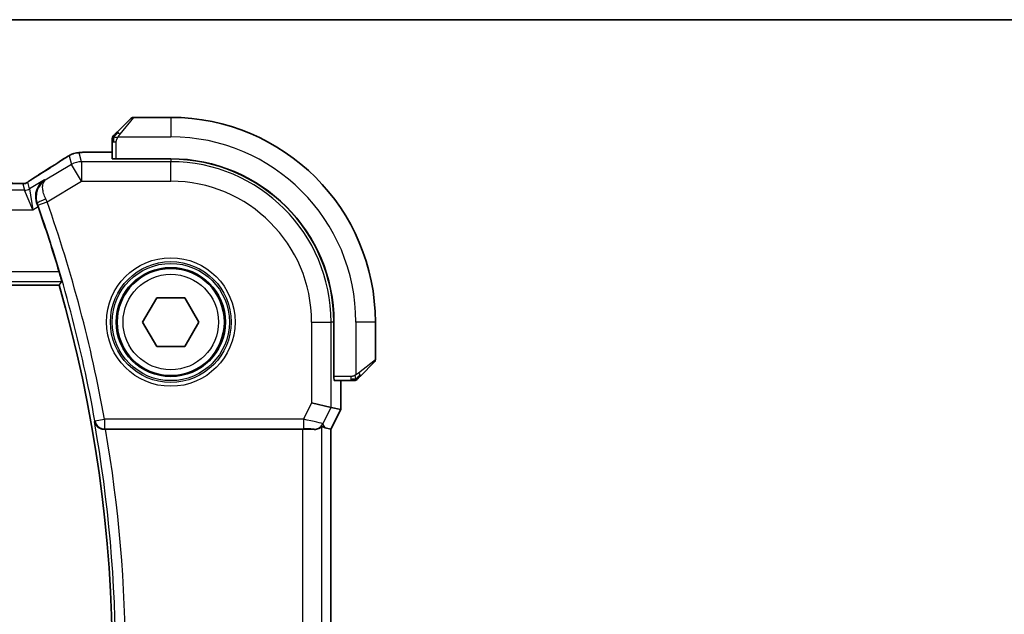
# Model space of a CAD drawing. Units: millimetres. Extents: x 0 to 3364, y 0 to 562.
# Drawn here: x 965 to 1016, y 531 to 562 of the extents above; entities that cross this region are included whole.
import ezdxf

# ---------------------------------------------------------------- set-up
doc = ezdxf.new("R2010")
doc.units = ezdxf.units.MM
doc.header["$LTSCALE"] = 1.5
for name, color, linetype, lineweight in [('Border (ISO)', 7, 'Continuous', 35), ('Visible (ISO)', 7, 'Continuous', 35), ('Visible Narrow (ISO)', 7, 'Continuous', 25)]:
    doc.layers.add(name, color=color, linetype=linetype, lineweight=lineweight)

# ---------------------------------------------------------------- blocks, each defined once
blk = doc.blocks.new('図面枠 tk図枠')
at = {"layer": 'Border (ISO)'}
blk.add_line((14.5, 289), (405.5, 289), dxfattribs=at)

msp = doc.modelspace()

# ---------------------------------------------------------------- linework, layer by layer
at = {"layer": 'Visible (ISO)'}
for p, q in [((970.0676, 556.2357), (970.7613, 556.9295)), ((972.8198, 556.988), (970.9027, 556.988)), ((969.8198, 555.7336), (969.8198, 554.87)), ((969.8198, 555.2096), (969.0096, 555.2096)), ((970.0198, 554.8539), (970.0198, 554.863)), ((972.8198, 554.863), (970.0198, 554.863)), ((970.1198, 554.863), (970.1198, 554.8539)), ((972.8198, 554.8539), (970.0198, 554.8539)), ((967.0905, 548.388), (883.5491, 548.388)), ((971.3765, 546.488), (972.0982, 547.738)), ((972.0982, 547.738), (973.5415, 547.738)), ((973.5415, 547.738), (974.2632, 546.488)), ((972.0982, 545.238), (971.3765, 546.488)), ((974.2632, 546.488), (973.5415, 545.238)), ((981.1857, 543.688), (981.1857, 546.488)), ((981.1948, 543.688), (981.1948, 546.488)), ((983.3198, 544.5709), (983.3198, 546.488)), ((973.5415, 545.238), (972.0982, 545.238)), ((983.2613, 544.4295), (982.5676, 543.7357)), ((981.1857, 543.788), (981.1948, 543.788)), ((981.1948, 543.688), (981.1857, 543.688)), ((981.2018, 543.488), (982.0655, 543.488)), ((981.5414, 541.9947), (981.5414, 543.488)), ((981.0448, 542.112), (980.0454, 542.3479)), ((981.5414, 541.9947), (981.0414, 540.9947)), ((981.0448, 542.112), (981.5409, 541.9949)), ((981.5414, 541.9947), (981.5409, 541.9949)), ((969.4731, 540.988), (979.5803, 540.988)), ((980.7457, 541.0645), (981.0409, 540.9949)), ((981.0414, 540.9947), (981.0409, 540.9949)), ((981.0414, 540.9947), (981.0414, 516.9813))]:
    msp.add_line(p, q, dxfattribs=at)
msp.add_circle((972.8198, 546.488), 2.75, dxfattribs=at)
for centre, radius, start, end in [((970.9027, 556.788), 0.2, 90, 135), ((972.8198, 546.488), 10.5, 0, 90), ((970.0198, 555.9052), 0.2, 157.5, 180), ((970.0198, 555.9052), 0.2, 135, 157.42191), ((972.8198, 546.488), 8.375, 0, 90), ((972.8198, 546.488), 8.3659, 0, 90), ((899.5073, 528.988), 70.5046, 16.542832, 19.405324), ((899.5073, 528.988), 70.3125, 343.983682, 16.016318), ((983.1198, 544.5709), 0.2, 315, 0), ((982.237, 543.688), 0.2, 270, 292.5), ((982.237, 543.688), 0.2, 292.5, 315)]:
    msp.add_arc(centre, radius, start, end, dxfattribs=at)
for centre, major_axis, ratio, start_param, end_param in [((970.0198, 554.87), (0.2, 0), 0.0349208, 3.1415927, 4.712389), ((966.4583, 553.3553), (-0.4264, 0.6769), 0.5272512, 6.2819445, 6.2831114), ((965.9583, 552.3961), (-0.3447, 0.9786), 0.0493932, 4.7123082, 4.8749005), ((981.2018, 543.688), (0, -0.2), 0.0349208, 4.712389, 6.2831853), ((969.4759, 540.9707), (0.5064, -0.0001), 0.0342638, 1.5762246, 1.7160822), ((979.5803, 540.9531), (1, 0), 0.0349208, 0.9281222, 1.5707963), ((979.5746, 542.4597), (1.2844, -1.3819), 0.1840374, 5.7830154, 6.0150243)]:
    msp.add_ellipse(centre, major_axis=major_axis, ratio=ratio, start_param=start_param, end_param=end_param, dxfattribs=at)
for points, knots in [([(969.8198, 555.9052), (969.8198, 555.9052), (969.8198, 555.9052), (969.8198, 555.9049), (969.8198, 555.9047), (969.8198, 555.9043), (969.8198, 555.9035), (969.8198, 555.9027), (969.8198, 555.9015), (969.8198, 555.8999), (969.8198, 555.8984), (969.8198, 555.8964), (969.8198, 555.894), (969.8198, 555.8915), (969.8198, 555.8886), (969.8198, 555.8853), (969.8198, 555.882), (969.8198, 555.8782), (969.8198, 555.8741), (969.8198, 555.8699), (969.8198, 555.8652), (969.8198, 555.8603)], [0, 0, 0, 0, 0.07187067, 0.07187067, 0.07187067, 0.14250295, 0.14250295, 0.14250295, 0.21256871, 0.21256871, 0.21256871, 0.28268769, 0.28268769, 0.28268769, 0.35348445, 0.35348445, 0.35348445, 0.42564648, 0.42564648, 0.42564648, 0.5, 0.5, 0.5, 0.5]), ([(969.932, 556.1002), (969.9264, 556.0946), (969.921, 556.0892), (969.9159, 556.0841), (969.911, 556.0792), (969.9064, 556.0746), (969.9023, 556.0705), (969.8982, 556.0664), (969.8946, 556.0628), (969.8917, 556.0598), (969.8887, 556.0569), (969.8863, 556.0545), (969.8844, 556.0526), (969.8827, 556.0509), (969.8815, 556.0497), (969.8806, 556.0488), (969.8796, 556.0478), (969.879, 556.0471), (969.8787, 556.0469), (969.8784, 556.0466), (969.8784, 556.0466), (969.8784, 556.0466)], [0.5, 0.5, 0.5, 0.5, 0.57172447, 0.57172447, 0.57172447, 0.6426242, 0.6426242, 0.6426242, 0.71336021, 0.71336021, 0.71336021, 0.78457822, 0.78457822, 0.78457822, 0.85049403, 0.85049403, 0.85049403, 0.92879556, 0.92879556, 0.92879556, 1, 1, 1, 1]), ([(970.0676, 556.2357), (970.0619, 556.2301), (970.0563, 556.2244), (970.0503, 556.2185), (970.0443, 556.2125), (970.0381, 556.2063), (970.0315, 556.1997), (970.025, 556.1932), (970.0181, 556.1863), (970.0111, 556.1793), (970.0042, 556.1723), (969.997, 556.1652), (969.99, 556.1582), (969.9829, 556.1511), (969.9759, 556.1441), (969.9692, 556.1374), (969.9625, 556.1307), (969.956, 556.1242), (969.9498, 556.118), (969.9436, 556.1118), (969.9376, 556.1058), (969.932, 556.1002)], [0, 0, 0, 0, 0.071275, 0.071275, 0.071275, 0.14246065, 0.14246065, 0.14246065, 0.21364074, 0.21364074, 0.21364074, 0.28489899, 0.28489899, 0.28489899, 0.35632005, 0.35632005, 0.35632005, 0.42799051, 0.42799051, 0.42799051, 0.5, 0.5, 0.5, 0.5]), ([(969.8198, 555.8603), (969.8198, 555.8545), (969.8198, 555.8482), (969.8198, 555.8415), (969.8198, 555.8348), (969.8198, 555.8278), (969.8198, 555.8206), (969.8198, 555.8134), (969.8198, 555.806), (969.8198, 555.7986), (969.8198, 555.7913), (969.8198, 555.7839), (969.8198, 555.7765), (969.8198, 555.7749), (969.8198, 555.7732), (969.8198, 555.7716), (969.8198, 555.7659), (969.8198, 555.7602), (969.8198, 555.7546), (969.8198, 555.7474), (969.8198, 555.7404), (969.8198, 555.7336)], [0.5, 0.5, 0.5, 0.5, 0.58502424, 0.58502424, 0.58502424, 0.66947181, 0.66947181, 0.66947181, 0.75324782, 0.75324782, 0.75324782, 0.83626522, 0.83626522, 0.83626522, 0.85443497, 0.85443497, 0.85443497, 0.91835525, 0.91835525, 0.91835525, 1, 1, 1, 1]), ([(967.2962, 554.8427), (967.3111, 554.8524), (967.3275, 554.8633), (967.3582, 554.883), (967.3709, 554.891), (967.4027, 554.9109), (967.4228, 554.9232), (967.4635, 554.9477), (967.4845, 554.9602), (967.5068, 554.9733), (967.509, 554.9745), (967.5111, 554.9758)], [0, 0, 0, 0, 0.00840748, 0.00840748, 0.013463833, 0.013463833, 0.020556263, 0.020556263, 0.027745436, 0.027745436, 0.028517831, 0.028517831, 0.028517831, 0.028517831]), ([(967.5111, 554.9758), (967.5353, 554.9899), (967.5585, 555.0032), (967.5971, 555.0249), (967.6126, 555.0335), (967.6412, 555.0489), (967.6542, 555.0557), (967.6827, 555.0699), (967.6991, 555.0776), (967.7284, 555.0904), (967.7415, 555.0958), (967.7726, 555.1079), (967.7902, 555.1143), (967.8214, 555.1246), (967.8351, 555.1289), (967.848, 555.1327)], [0, 0, 0, 0, 0.008714314, 0.008714314, 0.015013641, 0.015013641, 0.019433003, 0.019433003, 0.024698828, 0.024698828, 0.029212149, 0.029212149, 0.035647246, 0.035647246, 0.040939665, 0.040939665, 0.040939665, 0.040939665]), ([(967.848, 555.1327), (967.8973, 555.1479), (967.9472, 555.1589), (968.0027, 555.1698), (968.0319, 555.1746), (968.1304, 555.1862), (968.1972, 555.1916), (968.2856, 555.1966)], [0, 0, 0, 0, 0.021965955, 0.021965955, 0.040425228, 0.040425228, 0.085967153, 0.085967153, 0.085967153, 0.085967153]), ([(968.2856, 555.1966), (968.3187, 555.1985), (968.3559, 555.2002), (968.4324, 555.2031), (968.471, 555.2043), (968.5819, 555.2071), (968.662, 555.2083), (968.8097, 555.2094), (968.8776, 555.2096), (968.9665, 555.2096), (968.988, 555.2096), (969.0096, 555.2096)], [0.000039985, 0.000039985, 0.000039985, 0.000039985, 0.017260114, 0.017260114, 0.032011822, 0.032011822, 0.056935168, 0.056935168, 0.077131206, 0.077131206, 0.083602831, 0.083602831, 0.083602831, 0.083602831]), ([(965.6138, 553.7615), (965.6611, 553.7935), (965.7137, 553.8284), (965.8475, 553.9156), (965.9403, 553.9745), (966.0319, 554.0322)], [0.000042201, 0.000042201, 0.000042201, 0.000042201, 0.030552644, 0.030552644, 0.068936535, 0.068936535, 0.068936535, 0.068936535]), ([(964.6429, 553.6048), (964.7157, 553.6048), (964.79, 553.6048), (964.8996, 553.6037), (964.9377, 553.6032), (965.0107, 553.6017), (965.046, 553.6008), (965.0779, 553.5998)], [0, 0, 0, 0, 0.021842432, 0.021842432, 0.033974729, 0.033974729, 0.046854541, 0.046854541, 0.046854541, 0.046854541]), ([(965.0779, 553.5998), (965.136, 553.5979), (965.1889, 553.5939), (965.2584, 553.5936), (965.2728, 553.5937), (965.2933, 553.595), (965.3015, 553.5958), (965.3158, 553.5978), (965.3209, 553.5986), (965.3302, 553.6004), (965.3345, 553.6012), (965.3444, 553.6035), (965.3503, 553.6049), (965.3559, 553.6064)], [0, 0, 0, 0, 0.023135597, 0.023135597, 0.03135736, 0.03135736, 0.035233345, 0.035233345, 0.037069207, 0.037069207, 0.038486945, 0.038486945, 0.04024375, 0.04024375, 0.04024375, 0.04024375]), ([(965.3559, 553.6064), (965.361, 553.6079), (965.3656, 553.6093), (965.3744, 553.6123), (965.3786, 553.6138), (965.3902, 553.6182), (965.397, 553.6211), (965.4141, 553.6289), (965.4202, 553.6323), (965.4343, 553.6405), (965.4427, 553.6457), (965.4735, 553.665), (965.4965, 553.6806), (965.5499, 553.7176), (965.5797, 553.7384), (965.6138, 553.7615)], [0, 0, 0, 0, 0.001727332, 0.001727332, 0.003642764, 0.003642764, 0.007425804, 0.007425804, 0.014493363, 0.014493363, 0.021781004, 0.021781004, 0.0372761, 0.0372761, 0.058992885, 0.058992885, 0.058992885, 0.058992885]), ([(965.9502, 552.5713), (965.9298, 552.6278), (965.9148, 552.6851), (965.8946, 552.799), (965.8895, 552.8553), (965.8864, 553.0297), (965.9036, 553.1649), (965.9964, 553.4049), (966.0511, 553.4968), (966.1792, 553.6547), (966.2536, 553.7221), (966.3357, 553.7759), (966.3366, 553.7765), (966.3375, 553.777)], [-0.19268528, -0.19268528, -0.19268528, -0.19268528, -0.16673425, -0.16673425, -0.14079205, -0.14079205, -0.08425869, -0.08425869, -0.04221049, -0.04221049, 0, 0, 0.00045418, 0.00045418, 0.00045418, 0.00045418]), ([(967.0935, 549.0629), (967.1115, 549.0023), (967.1302, 548.9375), (967.1644, 548.8154), (967.1797, 548.7584), (967.2027, 548.6685), (967.212, 548.6294), (967.2224, 548.5787), (967.224, 548.5653), (967.2224, 548.5632)], [-0.076246993, -0.076246993, -0.076246993, -0.076246993, -0.057341005, -0.057341005, -0.037917215, -0.037917215, -0.018958608, -0.018958608, -0.001255881, -0.001255881, -0.001255881, -0.001255881]), ([(982.0655, 543.488), (982.0735, 543.488), (982.0817, 543.488), (982.0904, 543.488), (982.0989, 543.488), (982.1078, 543.488), (982.1168, 543.488), (982.1259, 543.488), (982.135, 543.488), (982.1438, 543.488), (982.1528, 543.488), (982.1613, 543.488), (982.1693, 543.488), (982.1775, 543.488), (982.185, 543.488), (982.1918, 543.488)], [0, 0, 0, 0, 0.10026775, 0.10026775, 0.10026775, 0.19847065, 0.19847065, 0.19847065, 0.29651622, 0.29651622, 0.29651622, 0.39628078, 0.39628078, 0.39628078, 0.5, 0.5, 0.5, 0.5]), ([(982.1918, 543.488), (982.2033, 543.488), (982.2131, 543.488), (982.2204, 543.488), (982.2275, 543.488), (982.2321, 543.488), (982.2345, 543.488), (982.2348, 543.488), (982.235, 543.488), (982.2352, 543.488), (982.2369, 543.488), (982.237, 543.488), (982.237, 543.488)], [0.5, 0.5, 0.5, 0.5, 0.6699894, 0.6699894, 0.6699894, 0.83656608, 0.83656608, 0.83656608, 0.85622576, 0.85622576, 0.85622576, 1, 1, 1, 1]), ([(982.3784, 543.5466), (982.3785, 543.5467), (982.3785, 543.5467), (982.3814, 543.5496), (982.3842, 543.5524), (982.3898, 543.558), (982.3981, 543.5663), (982.407, 543.5752), (982.419, 543.5871), (982.4315, 543.5997)], [0, 0, 0, 0, 0.16464555, 0.16464555, 0.16464555, 0.3268563, 0.3268563, 0.3268563, 0.5, 0.5, 0.5, 0.5]), ([(982.4315, 543.5997), (982.4395, 543.6077), (982.4481, 543.6163), (982.4575, 543.6256), (982.4665, 543.6347), (982.4762, 543.6444), (982.4864, 543.6546), (982.4959, 543.6641), (982.5056, 543.6737), (982.5149, 543.6831), (982.5244, 543.6926), (982.5336, 543.7018), (982.5424, 543.7106), (982.5513, 543.7194), (982.5597, 543.7278), (982.5676, 543.7357)], [0.5, 0.5, 0.5, 0.5, 0.60524772, 0.60524772, 0.60524772, 0.707891, 0.707891, 0.707891, 0.80414857, 0.80414857, 0.80414857, 0.90207429, 0.90207429, 0.90207429, 1, 1, 1, 1]), ([(968.8967, 541.383), (968.8969, 541.3822), (968.897, 541.3814), (968.9079, 541.3324), (968.9267, 541.2849), (968.979, 541.1965), (969.0126, 541.1546), (969.1054, 541.0726), (969.1598, 541.0433), (969.2384, 541.0127), (969.2697, 541.0035), (969.3349, 540.991), (969.3684, 540.9877), (969.4026, 540.9879)], [-0.00035806, -0.00035806, -0.00035806, -0.00035806, 0, 0, 0.02150049, 0.02150049, 0.04258518, 0.04258518, 0.06881221, 0.06881221, 0.0844484, 0.0844484, 0.09976607, 0.09976607, 0.09976607, 0.09976607]), ([(980.5797, 541.1337), (980.5755, 541.136), (980.5491, 541.1093), (980.4531, 541.0439), (980.3816, 541.0071), (980.2614, 540.984), (980.2219, 540.98), (980.1797, 540.9811)], [0.001332788, 0.001332788, 0.001332788, 0.001332788, 0.037333365, 0.037333365, 0.07466673, 0.07466673, 0.089350647, 0.089350647, 0.089350647, 0.089350647])]:
    msp.add_open_spline(points, degree=3, knots=knots, dxfattribs=at)
for points, degree in [([(968.2856, 555.1966), (968.2971, 555.1972), (968.3089, 555.1973), (968.321, 555.1966)], 3), ([(966.0324, 554.0325), (966.5059, 554.3307), (966.9402, 554.6089), (967.2968, 554.8431)], 3), ([(965.0779, 553.5998), (965.074, 553.5999), (965.07, 553.5998), (965.0659, 553.5995)], 3), ([(967.2224, 548.5632), (967.1565, 548.4755), (967.0905, 548.388)], 2)]:
    msp.add_open_spline(points, degree=degree, dxfattribs=at)
at = {"layer": 'Visible Narrow (ISO)'}
for p, q in [((970.9027, 556.988), (970.209, 556.1209)), ((972.8198, 556.988), (972.8198, 555.988)), ((970.1139, 555.988), (972.8198, 555.988)), ((969.8198, 555.7336), (969.8784, 555.7336)), ((969.8784, 555.7336), (970.0198, 555.7336)), ((970.0198, 554.863), (970.0198, 555.7336)), ((967.6028, 555.0222), (967.7279, 554.5706)), ((968.2421, 554.713), (968.117, 555.1646)), ((969.0096, 555.2091), (969.0096, 555.2096)), ((969.0096, 555.2091), (969.8198, 555.2091)), ((970.3198, 554.8539), (970.3198, 554.863)), ((967.7279, 554.5706), (966.3799, 553.7618)), ((968.2421, 553.7136), (967.7279, 554.5706)), ((968.2421, 554.713), (968.2421, 553.7136)), ((972.8198, 554.713), (968.2421, 554.713)), ((972.8198, 554.8539), (972.8198, 554.713)), ((972.8198, 553.7136), (972.8198, 554.713)), ((965.2237, 553.5856), (965.3172, 553.2479)), ((965.5743, 553.3191), (965.4807, 553.6568)), ((966.3375, 553.777), (965.5743, 553.3191)), ((966.3799, 553.7618), (966.3375, 553.777)), ((966.4716, 552.6513), (968.2421, 553.7136)), ((968.2421, 553.7136), (972.8198, 553.7136)), ((965.3172, 553.2479), (885.3225, 553.2479)), ((965.7324, 552.2485), (965.3172, 553.2479)), ((965.5743, 553.3191), (965.7324, 552.2485)), ((965.7324, 552.2485), (966.0067, 552.4131)), ((965.9502, 552.5713), (965.9724, 552.5635)), ((966.0005, 552.4849), (966.4716, 552.6513)), ((884.9073, 552.2485), (965.7324, 552.2485)), ((967.0935, 549.0629), (883.5462, 549.0629)), ((883.4173, 548.5632), (967.2224, 548.5632)), ((980.0454, 546.488), (980.0454, 542.3479)), ((980.0454, 546.488), (981.0448, 546.488)), ((981.1857, 546.488), (981.0448, 546.488)), ((981.0448, 542.112), (981.0448, 546.488)), ((982.3198, 546.488), (982.3198, 543.7821)), ((983.3198, 546.488), (982.3198, 546.488)), ((982.4527, 543.8772), (983.3198, 544.5709)), ((981.1948, 543.988), (981.1857, 543.988)), ((982.0655, 543.688), (981.1948, 543.688)), ((981.5409, 543.488), (981.5409, 541.9949)), ((982.0655, 543.688), (982.0655, 543.5466)), ((982.0655, 543.5466), (982.0655, 543.488)), ((980.0454, 542.3479), (979.6244, 541.5058)), ((980.6216, 541.2655), (981.0448, 542.112)), ((981.5409, 541.9949), (981.0409, 540.9949)), ((968.926, 541.4177), (968.8967, 541.383)), ((968.926, 541.4177), (969.4178, 541.5058)), ((979.6244, 541.5058), (969.4178, 541.5058)), ((969.4178, 541.5058), (969.4178, 541.0061)), ((979.6244, 541.5058), (979.6244, 541.0061)), ((980.7457, 541.0645), (980.6216, 541.2655)), ((969.4026, 540.9879), (969.4178, 541.0061)), ((969.4178, 541.0061), (979.6244, 541.0061)), ((979.5803, 540.988), (979.5803, 516.988)), ((980.1746, 540.9892), (980.1797, 540.9811)), ((980.5797, 516.8424), (980.5797, 541.1337)), ((981.0409, 540.9949), (981.0409, 516.9812))]:
    msp.add_line(p, q, dxfattribs=at)
for radius in [3.2979, 3.098, 3.0067, 2.8069, 2.45]:
    msp.add_circle((972.8198, 546.488), radius, dxfattribs=at)
for centre, radius, start, end in [((972.8198, 546.488), 9.5, 0, 90), ((972.8198, 546.488), 8.225, 0, 90), ((972.8198, 546.488), 7.2256, 0, 90), ((899.5073, 528.988), 70.5226, 10.151474, 19.461988), ((899.5073, 528.988), 71.0223, 10.151474, 19.461988), ((899.5073, 528.988), 70.4877, 349.872112, 10.127888), ((899.5073, 528.988), 70.9874, 350.267756, 9.732244)]:
    msp.add_arc(centre, radius, start, end, dxfattribs=at)
for centre, major_axis, ratio, start_param, end_param in [((970.209, 556.0943), (-0.1414, 0.1414), 0.0943696, 5.5448326, 6.2831853), ((970.209, 556.0943), (0.1414, -0.1414), 0.0943696, 1.6648873, 2.40324), ((968.117, 554.1652), (-0.9637, -0.2669), 0.9993441, 4.712389, 4.98243), ((968.117, 554.1652), (-0.9637, -0.2669), 0.9993441, 4.442348, 4.712389), ((962.617, 552.1734), (5.7991, 3.4837), 0.0299346, 5.3271591, 5.6411764), ((967.7352, 554.1739), (-0.4391, 0.6687), 0.757688, 6.2296836, 6.2819787), ((968.2421, 553.7136), (0.9637, 0.2669), 0.9993441, 1.3007553, 1.8408373), ((966.4583, 553.3553), (-0.4264, 0.6769), 0.5272512, 6.2421015, 6.2819446), ((965.2237, 554.0853), (-0.4819, -0.1335), 0.9993441, 1.3007553, 1.5707963), ((965.2237, 554.0853), (-0.4819, -0.1335), 0.9993441, 1.5707963, 1.8408373), ((965.3172, 553.7476), (-0.4819, -0.1335), 0.9993441, 1.3007553, 1.8408373), ((966.4434, 552.7305), (-0.4703, -0.1698), 0.161887, 4.744156, 6.2478119), ((965.9802, 552.4777), (0.1706, -0.4827), 0.0420492, 1.57077, 1.7345637), ((966.4521, 552.6421), (-0.4293, 0.9142), 0.021385, 4.7124108, 4.877237), ((982.4261, 543.8772), (0.1414, -0.1414), 0.0943696, 0.7383527, 1.4767054), ((982.4261, 543.8772), (0.1414, -0.1414), 0.0943696, 0, 0.7383527), ((969.4178, 541.5058), (0.3834, -0.3209), 0.9989649, 4.0160888, 5.4086891), ((979.6156, 541.4883), (1.0063, -0.2235), 0.0183726, 0.0303118, 1.5662016), ((980.1746, 541.4889), (0.4253, 0.2629), 0.9991584, 4.1591911, 5.2655869), ((979.6156, 540.9886), (0.5591, 0.0003), 0.0312265, 0.0192756, 1.5551653)]:
    msp.add_ellipse(centre, major_axis=major_axis, ratio=ratio, start_param=start_param, end_param=end_param, dxfattribs=at)
for points in [[(969.8943, 555.9893), (969.8804, 555.975), (969.8569, 555.9495), (969.8276, 555.903), (969.8198, 555.8736), (969.8198, 555.8603)], [(969.8943, 555.9893), (969.8889, 555.9898), (969.8788, 555.9905), (969.8656, 555.9904), (969.854, 555.9891), (969.8444, 555.9868), (969.8376, 555.984), (969.8348, 555.9818), (969.835, 555.9817), (969.8351, 555.9817)], [(969.8943, 555.9893), (969.8937, 555.9815), (969.8925, 555.9651), (969.8907, 555.9359), (969.8883, 555.8993), (969.8854, 555.8512), (969.8812, 555.7923), (969.8784, 555.7539), (969.8784, 555.7336)], [(969.8943, 555.9893), (969.9002, 555.9954), (969.9128, 556.008), (969.9347, 556.0295), (969.9618, 556.0547), (969.995, 556.0863), (970.0347, 556.1256), (970.0763, 556.1683), (970.1005, 556.1943), (970.1134, 556.2079)], [(969.8943, 555.9893), (969.8955, 556.0048), (969.8982, 556.0317), (969.9092, 556.0694), (969.9231, 556.0912), (969.932, 556.1002)], [(969.8943, 555.9893), (969.9069, 555.988), (969.9349, 555.9838), (970.0066, 555.9697), (970.0625, 555.9501), (970.0872, 555.94)], [(967.5111, 554.9758), (967.5087, 554.9744), (967.5066, 554.9729), (967.5046, 554.9711)], [(967.848, 555.1327), (967.8488, 555.1329), (967.8495, 555.1311), (967.8502, 555.1283)], [(965.3559, 553.6064), (965.3562, 553.6065), (965.3566, 553.6054), (965.357, 553.6037)], [(965.6138, 553.7615), (965.6217, 553.7668), (965.63, 553.7719), (965.6386, 553.7767)], [(982.3208, 543.5623), (982.3197, 543.575), (982.3158, 543.6032), (982.3014, 543.6748), (982.2819, 543.7307), (982.2718, 543.7554)], [(982.3208, 543.5623), (982.3294, 543.5706), (982.3475, 543.5886), (982.3802, 543.6233), (982.4239, 543.6694), (982.4831, 543.7285), (982.5207, 543.7635), (982.5397, 543.7816)], [(982.3208, 543.5623), (982.3115, 543.5616), (982.2917, 543.5603), (982.2548, 543.5579), (982.2049, 543.5549), (982.1358, 543.5504), (982.0897, 543.5466), (982.0655, 543.5466)], [(982.3208, 543.5623), (982.3065, 543.5484), (982.281, 543.525), (982.2345, 543.4958), (982.2051, 543.488), (982.1918, 543.488)], [(982.3208, 543.5623), (982.3219, 543.5497), (982.3228, 543.5286), (982.3165, 543.5045), (982.3147, 543.5038), (982.3135, 543.5033)], [(982.3208, 543.5623), (982.3362, 543.5635), (982.3633, 543.5662), (982.4008, 543.577), (982.4226, 543.5908), (982.4315, 543.5997)]]:
    msp.add_open_spline(points, degree=3, dxfattribs=at)
for points, knots in [([(970.0198, 555.7336), (970.0198, 555.7405), (970.0209, 555.7534), (970.0241, 555.7698), (970.0261, 555.7804), (970.0288, 555.7925), (970.0321, 555.8054), (970.035, 555.8166), (970.0383, 555.8284), (970.0423, 555.8404), (970.0461, 555.8518), (970.0505, 555.8632), (970.0553, 555.8744), (970.0601, 555.8858), (970.0654, 555.8969), (970.0707, 555.9075), (970.0764, 555.919), (970.082, 555.93), (970.0872, 555.94)], [0, 0, 0, 0, 0.19035453, 0.19035453, 0.19035453, 0.31386322, 0.31386322, 0.31386322, 0.42140608, 0.42140608, 0.42140608, 0.52396797, 0.52396797, 0.52396797, 0.62813475, 0.62813475, 0.62813475, 0.74172688, 0.74172688, 0.74172688, 0.74172688]), ([(970.0872, 555.94), (970.0926, 555.9503), (970.0976, 555.9597), (970.1019, 555.9675), (970.107, 555.9767), (970.1112, 555.9838), (970.1139, 555.988)], [0.74172688, 0.74172688, 0.74172688, 0.74172688, 0.86054632, 0.86054632, 0.86054632, 1, 1, 1, 1]), ([(970.1139, 555.988), (970.1147, 555.9893), (970.1161, 555.9915), (970.1179, 555.9944), (970.1218, 556.0005), (970.128, 556.0096), (970.1353, 556.0203), (970.1408, 556.0283), (970.1468, 556.0371), (970.1531, 556.046), (970.159, 556.0545), (970.1653, 556.0631), (970.1713, 556.0713), (970.178, 556.0803), (970.1844, 556.0888), (970.19, 556.0962), (970.1992, 556.1085), (970.2064, 556.1176), (970.209, 556.1209)], [0.00000014, 0.00000014, 0.00000014, 0.00000014, 0.09424462, 0.09424462, 0.09424462, 0.29608497, 0.29608497, 0.29608497, 0.44613462, 0.44613462, 0.44613462, 0.58843853, 0.58843853, 0.58843853, 0.74422937, 0.74422937, 0.74422937, 1, 1, 1, 1]), ([(967.3239, 554.8595), (967.3317, 554.8646), (967.3397, 554.8699), (967.3481, 554.8753), (967.3563, 554.8806), (967.3648, 554.8861), (967.3739, 554.8919), (967.383, 554.8977), (967.3927, 554.9038), (967.403, 554.9102), (967.4136, 554.9167), (967.4247, 554.9235), (967.4358, 554.9303), (967.4476, 554.9374), (967.4593, 554.9444), (967.4704, 554.951), (967.4724, 554.9522), (967.4744, 554.9534), (967.4764, 554.9546), (967.4859, 554.9602), (967.4953, 554.9658), (967.5046, 554.9711)], [0, 0, 0, 0, 0.08212412, 0.08212412, 0.08212412, 0.16219954, 0.16219954, 0.16219954, 0.24215443, 0.24215443, 0.24215443, 0.32388709, 0.32388709, 0.32388709, 0.40976801, 0.40976801, 0.40976801, 0.42510389, 0.42510389, 0.42510389, 0.5, 0.5, 0.5, 0.5]), ([(967.5046, 554.9711), (967.5157, 554.9776), (967.5266, 554.9839), (967.5372, 554.9899), (967.5388, 554.9909), (967.5404, 554.9918), (967.5421, 554.9927), (967.5535, 554.9992), (967.5637, 555.0049), (967.572, 555.0094), (967.5803, 555.0139), (967.5869, 555.0172), (967.5916, 555.0195), (967.5963, 555.0217), (967.5993, 555.0228), (967.6008, 555.0231), (967.6024, 555.0234), (967.6026, 555.0228), (967.6028, 555.0222)], [0.5, 0.5, 0.5, 0.5, 0.5887432, 0.5887432, 0.5887432, 0.60266481, 0.60266481, 0.60266481, 0.70192686, 0.70192686, 0.70192686, 0.8012679, 0.8012679, 0.8012679, 0.90064123, 0.90064123, 0.90064123, 1, 1, 1, 1]), ([(968.117, 555.1646), (968.1165, 555.1665), (968.1162, 555.1683), (968.1183, 555.1704), (968.1205, 555.1725), (968.1251, 555.1747), (968.1332, 555.177), (968.1413, 555.1792), (968.1528, 555.1815), (968.1691, 555.1837), (968.1854, 555.186), (968.2065, 555.1882), (968.2321, 555.1904), (968.2351, 555.1907), (968.2381, 555.1909), (968.2413, 555.1912), (968.2651, 555.1931), (968.2916, 555.195), (968.321, 555.1966)], [0, 0, 0, 0, 0.09981501, 0.09981501, 0.09981501, 0.19965012, 0.19965012, 0.19965012, 0.29944212, 0.29944212, 0.29944212, 0.39912804, 0.39912804, 0.39912804, 0.41078077, 0.41078077, 0.41078077, 0.5, 0.5, 0.5, 0.5]), ([(968.321, 555.1966), (968.3484, 555.1982), (968.3783, 555.1997), (968.411, 555.201), (968.4433, 555.2023), (968.4784, 555.2034), (968.5155, 555.2044), (968.5525, 555.2054), (968.5915, 555.2063), (968.6311, 555.2069), (968.6709, 555.2076), (968.7114, 555.2081), (968.7527, 555.2084), (968.761, 555.2085), (968.7694, 555.2085), (968.7778, 555.2086), (968.8112, 555.2088), (968.8452, 555.2089), (968.8796, 555.209), (968.9225, 555.2091), (968.9661, 555.2091), (969.0096, 555.2091)], [0.5, 0.5, 0.5, 0.5, 0.58399681, 0.58399681, 0.58399681, 0.66711936, 0.66711936, 0.66711936, 0.74993435, 0.74993435, 0.74993435, 0.83298768, 0.83298768, 0.83298768, 0.84975432, 0.84975432, 0.84975432, 0.91649002, 0.91649002, 0.91649002, 1, 1, 1, 1]), ([(965.6386, 553.7767), (965.6632, 553.7933), (965.6913, 553.812), (965.7205, 553.8312), (965.7501, 553.8508), (965.7808, 553.8709), (965.8101, 553.8899), (965.8395, 553.909), (965.8676, 553.927), (965.8968, 553.9457), (965.9177, 553.9591), (965.9393, 553.9728), (965.9594, 553.9855), (965.967, 553.9904), (965.9744, 553.9951), (965.9814, 553.9995), (966.0069, 554.0156), (966.0278, 554.0288), (966.0469, 554.0409)], [0.5, 0.5, 0.5, 0.5, 0.59880591, 0.59880591, 0.59880591, 0.69938949, 0.69938949, 0.69938949, 0.80039442, 0.80039442, 0.80039442, 0.87296841, 0.87296841, 0.87296841, 0.90047077, 0.90047077, 0.90047077, 1, 1, 1, 1]), ([(964.6429, 553.6044), (964.6753, 553.6044), (964.7093, 553.6043), (964.7457, 553.6042), (964.7817, 553.6041), (964.8202, 553.6039), (964.8575, 553.6035), (964.895, 553.6031), (964.9314, 553.6026), (964.9662, 553.602), (965.0021, 553.6013), (965.0362, 553.6004), (965.0659, 553.5995)], [0, 0, 0, 0, 0.12428296, 0.12428296, 0.12428296, 0.24765205, 0.24765205, 0.24765205, 0.37214575, 0.37214575, 0.37214575, 0.5, 0.5, 0.5, 0.5]), ([(965.0659, 553.5995), (965.087, 553.5988), (965.1065, 553.5981), (965.124, 553.5973), (965.1262, 553.5972), (965.1283, 553.5971), (965.1304, 553.597), (965.1491, 553.5962), (965.165, 553.5952), (965.178, 553.5943), (965.1909, 553.5933), (965.2007, 553.5923), (965.2076, 553.5913), (965.2146, 553.5904), (965.2186, 553.5894), (965.2208, 553.5884), (965.223, 553.5874), (965.2234, 553.5865), (965.2237, 553.5856)], [0.5, 0.5, 0.5, 0.5, 0.59026173, 0.59026173, 0.59026173, 0.60139356, 0.60139356, 0.60139356, 0.7012203, 0.7012203, 0.7012203, 0.80085276, 0.80085276, 0.80085276, 0.90040746, 0.90040746, 0.90040746, 1, 1, 1, 1]), ([(965.4807, 553.6568), (965.4805, 553.6577), (965.4805, 553.659), (965.4825, 553.6615), (965.4844, 553.6641), (965.4881, 553.668), (965.4945, 553.6735), (965.5009, 553.6791), (965.51, 553.6862), (965.5233, 553.696), (965.5347, 553.7045), (965.5494, 553.715), (965.5658, 553.7266), (965.5683, 553.7283), (965.5708, 553.7301), (965.5734, 553.7319), (965.5927, 553.7454), (965.6143, 553.7603), (965.6386, 553.7767)], [0, 0, 0, 0, 0.10043595, 0.10043595, 0.10043595, 0.20091172, 0.20091172, 0.20091172, 0.30131259, 0.30131259, 0.30131259, 0.38827689, 0.38827689, 0.38827689, 0.4014898, 0.4014898, 0.4014898, 0.5, 0.5, 0.5, 0.5]), ([(966.3799, 553.7618), (966.3113, 553.7189), (966.2476, 553.6667), (966.1905, 553.6066), (966.1348, 553.5479), (966.0852, 553.4817), (966.0434, 553.4077), (966.0135, 553.355), (965.9876, 553.2983), (965.967, 553.2377), (965.9588, 553.2134), (965.9513, 553.1884), (965.9448, 553.1628), (965.9222, 553.0737), (965.9106, 552.9775), (965.9138, 552.8759), (965.917, 552.7742), (965.9354, 552.667), (965.9724, 552.5635)], [-0.084225316, -0.084225316, -0.084225316, -0.084225316, -0.067046336, -0.067046336, -0.067046336, -0.050284752, -0.050284752, -0.050284752, -0.038328849, -0.038328849, -0.038328849, -0.033523168, -0.033523168, -0.033523168, -0.016761584, -0.016761584, -0.016761584, 0, 0, 0, 0]), ([(966.4009, 552.8012), (966.3544, 552.8995), (966.3183, 552.9971), (966.293, 553.0866), (966.2677, 553.1761), (966.2532, 553.2576), (966.247, 553.3306), (966.2408, 553.4036), (966.243, 553.468), (966.2519, 553.5239), (966.2608, 553.5798), (966.2764, 553.6272), (966.2977, 553.6666), (966.3194, 553.707), (966.3472, 553.7388), (966.3799, 553.7618)], [0, 0, 0, 0, 0.016761584, 0.016761584, 0.016761584, 0.033523168, 0.033523168, 0.033523168, 0.050284752, 0.050284752, 0.050284752, 0.067046336, 0.067046336, 0.067046336, 0.084225316, 0.084225316, 0.084225316, 0.084225316]), ([(982.2718, 543.7554), (982.2599, 543.7492), (982.2467, 543.7424), (982.2327, 543.7357), (982.2199, 543.7295), (982.2065, 543.7233), (982.1928, 543.7179), (982.1789, 543.7125), (982.1648, 543.7079), (982.1513, 543.7041), (982.136, 543.6998), (982.1216, 543.6964), (982.1088, 543.6937), (982.089, 543.6895), (982.0733, 543.688), (982.0655, 543.688)], [0.25827312, 0.25827312, 0.25827312, 0.25827312, 0.39314391, 0.39314391, 0.39314391, 0.51690147, 0.51690147, 0.51690147, 0.64201572, 0.64201572, 0.64201572, 0.78266988, 0.78266988, 0.78266988, 1, 1, 1, 1]), ([(982.3198, 543.7821), (982.3175, 543.7806), (982.3142, 543.7786), (982.3102, 543.7762), (982.301, 543.7708), (982.2875, 543.7636), (982.2718, 543.7554)], [0.00000016, 0.00000016, 0.00000016, 0.00000016, 0.07789573, 0.07789573, 0.07789573, 0.25827312, 0.25827312, 0.25827312, 0.25827312]), ([(982.4527, 543.8772), (982.4486, 543.8739), (982.4352, 543.8634), (982.4181, 543.8507), (982.4073, 543.8426), (982.3951, 543.8335), (982.3829, 543.8248), (982.3703, 543.8158), (982.3576, 543.8072), (982.347, 543.8), (982.3338, 543.791), (982.3235, 543.7844), (982.3198, 543.7821)], [0, 0, 0, 0, 0.3215828, 0.3215828, 0.3215828, 0.5255123, 0.5255123, 0.5255123, 0.7373622, 0.7373622, 0.7373622, 1, 1, 1, 1])]:
    msp.add_open_spline(points, degree=3, knots=knots, dxfattribs=at)

# ---------------------------------------------------------------- block references
at = {"xscale": 2, "yscale": 2, "zscale": 2}
msp.add_blockref('図面枠 tk図枠', (567.5, -16), dxfattribs=at)

doc.saveas('drawing.dxf')
